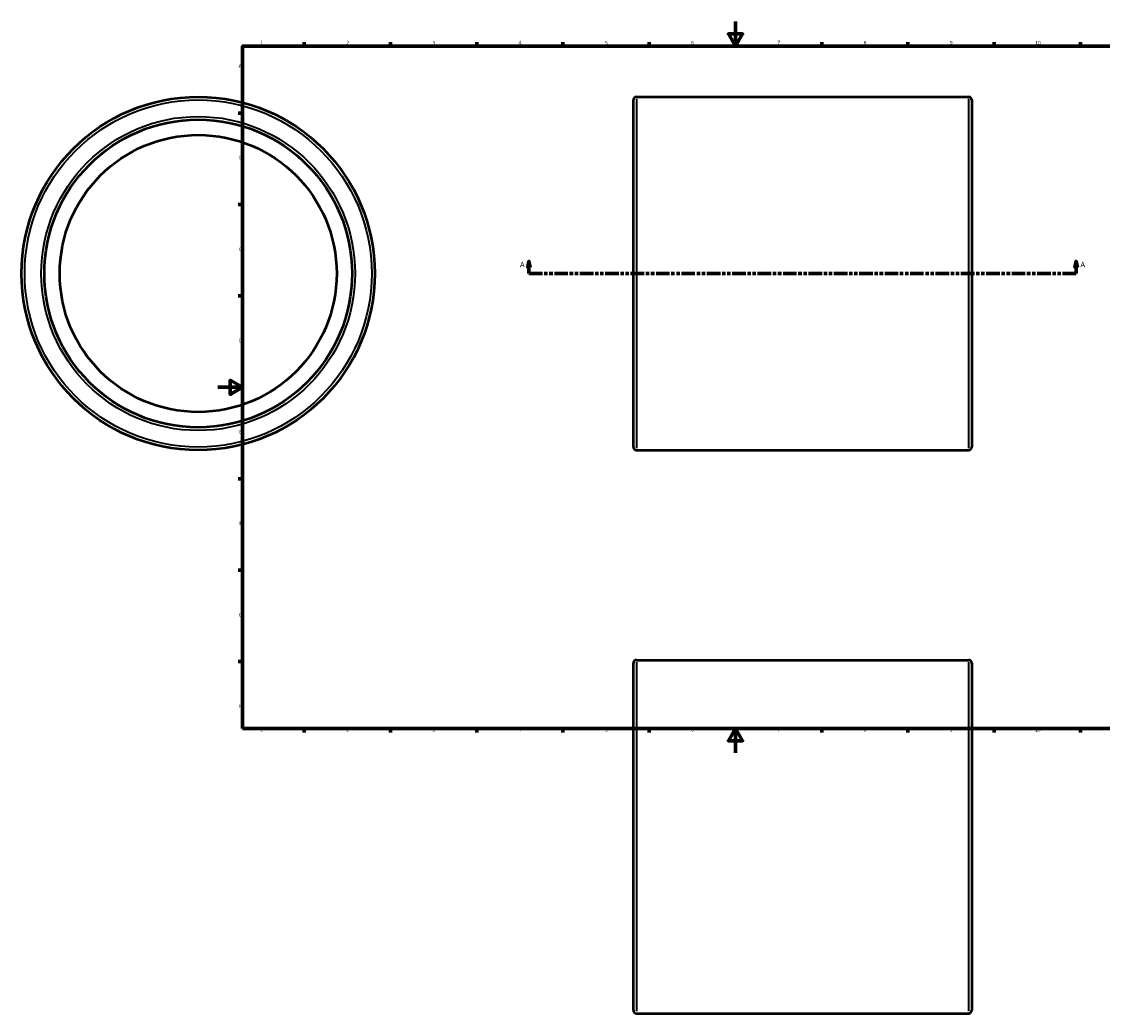
# Model space of a CAD drawing. Units: millimetres. Extents: x -182 to 1226, y -211 to 1131.
# Drawn here: x -160 to 719, y -211 to 594 of the extents above; entities that cross this region are included whole.
import ezdxf

# ---------------------------------------------------------------- set-up
doc = ezdxf.new("R2010")
doc.units = ezdxf.units.MM
doc.linetypes.add('DOUBLE_DASH_CHAIN', pattern=[1.2403, 0.6614, -0.0827, 0.1654, -0.0827, 0.1654, -0.0827])
for name, color, linetype, lineweight in [('Border (ANSI)', 7, 'Continuous', 70), ('Section Line (ANSI)', 7, 'DOUBLE_DASH_CHAIN', 70), ('Visible (ANSI)', 7, 'Continuous', 50), ('Visible Narrow (ANSI)', 7, 'Continuous', 35)]:
    doc.layers.add(name, color=color, linetype=linetype, lineweight=lineweight)
doc.styles.add('Label Text (ANSI)', font='tahoma.ttf')
doc.styles.add('Note Text (ANSI)', font='tahoma.ttf')

# ---------------------------------------------------------------- blocks, each defined once
blk = doc.blocks.new('Borders Default Border')
at = {"layer": 'Border (ANSI)'}
for p, q in [((70.08, 574), (70.08, 577.45)), ((140.17, 574), (140.17, 577.45)), ((210.25, 574), (210.25, 577.45)), ((280.33, 574), (280.33, 577.45)), ((350.42, 574), (350.42, 577.45)), ((490.58, 574), (490.58, 577.45)), ((560.67, 574), (560.67, 577.45)), ((630.75, 574), (630.75, 577.45)), ((700.83, 574), (700.83, 577.45)), ((770.92, 574), (770.92, 577.45)), ((20, 519.75), (16.55, 519.75)), ((821, 519.75), (824.45, 519.75)), ((20, 445.5), (16.55, 445.5)), ((821, 445.5), (824.45, 445.5)), ((20, 371.25), (16.55, 371.25)), ((821, 371.25), (824.45, 371.25)), ((20, 222.75), (16.55, 222.75)), ((821, 222.75), (824.45, 222.75)), ((20, 148.5), (16.55, 148.5)), ((821, 148.5), (824.45, 148.5)), ((20, 74.25), (16.55, 74.25)), ((821, 74.25), (824.45, 74.25)), ((70.08, 20), (70.08, 16.55)), ((140.17, 20), (140.17, 16.55)), ((210.25, 20), (210.25, 16.55)), ((280.33, 20), (280.33, 16.55)), ((350.42, 20), (350.42, 16.55)), ((490.58, 20), (490.58, 16.55)), ((560.67, 20), (560.67, 16.55)), ((630.75, 20), (630.75, 16.55)), ((700.83, 20), (700.83, 16.55)), ((770.92, 20), (770.92, 16.55))]:
    blk.add_line(p, q, dxfattribs=at)
at = {"layer": 'Border (ANSI)', "flags": 128}
for points in [[(420.5, 594), (420.5, 574), (414.73, 584), (426.27, 584), (420.5, 574)], [(20, 20), (20, 574), (821, 574), (821, 20), (20, 20)], [(0, 297), (20, 297), (10, 302.77), (10, 291.23), (20, 297)], [(841, 297), (821, 297), (831, 302.77), (831, 291.23), (821, 297)], [(420.5, 0), (420.5, 20), (414.73, 10), (426.27, 10), (420.5, 20)]]:
    blk.add_lwpolyline(points, dxfattribs=at)
at = {"layer": 'Border (ANSI)', "attachment_point": 7, "style": 'Note Text (ANSI)'}
for s, insert, char_height in [('1', (34.35, 574.4), 3.05), ('2', (104.2, 574.4), 3.05), ('3', (174.26, 574.34), 3.05), ('4', (244.23, 574.4), 3.05), ('5', (314.48, 574.34), 3.05), ('6', (384.49, 574.34), 3.05), ('7', (454.6, 574.4), 3.05), ('8', (524.63, 574.33), 3.05), ('9', (594.7, 574.34), 3.05), ('10', (663.96, 574.34), 3.048), ('11', (734.04, 574.4), 3.048), ('12', (804.13, 574.4), 3.048), ('A', (16.78, 555.35), 3.05), ('A', (821.63, 555.35), 3.05), ('B', (17.15, 481.1), 3.05), ('B', (821.99, 481.1), 3.05), ('C', (16.95, 406.8), 3.05), ('C', (821.8, 406.8), 3.05), ('D', (16.96, 332.6), 3.05), ('D', (821.81, 332.6), 3.05), ('E', (17.21, 258.35), 3.05), ('E', (822.05, 258.35), 3.05), ('F', (17.29, 184.1), 3.05), ('F', (822.14, 184.1), 3.05), ('G', (16.81, 109.79), 3.05), ('G', (821.66, 109.79), 3.05), ('H', (16.97, 35.6), 3.05), ('H', (821.81, 35.6), 3.05), ('1', (34.35, 16.55), 3.05), ('2', (104.2, 16.55), 3.05), ('3', (174.26, 16.49), 3.05), ('4', (244.23, 16.55), 3.05), ('5', (314.48, 16.49), 3.05), ('6', (384.49, 16.49), 3.05), ('7', (454.6, 16.55), 3.05), ('8', (524.63, 16.48), 3.05), ('9', (594.7, 16.49), 3.05), ('10', (663.96, 16.49), 3.048), ('11', (734.04, 16.55), 3.048), ('12', (804.13, 16.55), 3.048)]:
    blk.add_mtext(s, dxfattribs=dict(at, insert=insert, char_height=char_height))
blk = doc.blocks.new('2dTransSection0')
at = {"layer": 'Section Line (ANSI)', "linetype": 'Continuous'}
for p, q in [((252.73, 399.43), (251.73, 394.43)), ((252.73, 394.43), (252.73, 399.43)), ((253.73, 394.43), (252.73, 399.43)), ((697.33, 399.43), (696.33, 394.43)), ((697.33, 394.43), (697.33, 399.43)), ((698.33, 394.43), (697.33, 399.43)), ((251.73, 394.43), (253.73, 394.43)), ((252.73, 389.43), (252.73, 394.43)), ((252.73, 389.43), (263.78, 389.43)), ((686.29, 389.43), (697.33, 389.43)), ((696.33, 394.43), (698.33, 394.43)), ((697.33, 389.43), (697.33, 394.43))]:
    blk.add_line(p, q, dxfattribs=at)
at = {"layer": 'Section Line (ANSI)', "linetype": 'DOUBLE_DASH_CHAIN', "ltscale": 16.645576}
blk.add_line((252.73, 389.43), (697.33, 389.43), dxfattribs=at)
at = {"layer": 'Section Line (ANSI)', "linetype": 'Continuous', "flags": 128}
for points in [[(253.73, 394.43), (252.73, 399.43), (251.73, 394.43), (253.73, 394.43)], [(698.33, 394.43), (697.33, 399.43), (696.33, 394.43), (698.33, 394.43)]]:
    blk.add_lwpolyline(points, dxfattribs=at)
at = {"layer": 'Section Line (ANSI)'}
for points in [[(253.73, 394.43), (252.73, 399.43), (251.73, 394.43), (253.73, 394.43)], [(698.33, 394.43), (697.33, 399.43), (696.33, 394.43), (698.33, 394.43)]]:
    blk.add_solid(points, dxfattribs=at)
at = {"layer": 'Section Line (ANSI)', "char_height": 4.57, "attachment_point": 7, "style": 'Label Text (ANSI)'}
for insert in [(245.37, 392.93), (700.8, 392.93)]:
    blk.add_mtext('A', dxfattribs=dict(at, insert=insert))

msp = doc.modelspace()

# ---------------------------------------------------------------- linework, layer by layer
at = {"layer": 'Visible (ANSI)'}
for p, q in [((337.531, 248.427), (337.531, 530.427)), ((340.031, 532.927), (610.031, 532.927)), ((612.531, 530.427), (612.531, 248.427)), ((340.031, 245.927), (610.031, 245.927)), ((337.531, -208.971), (337.531, 73.029)), ((340.031, 75.529), (610.031, 75.529)), ((612.531, 73.029), (612.531, -208.971)), ((340.031, -211.471), (610.031, -211.471))]:
    msp.add_line(p, q, dxfattribs=at)
for radius in [143.5, 125, 112.5]:
    msp.add_circle((-16.041, 389.427), radius, dxfattribs=at)
for centre, start, end in [((340.031, 530.427), 90, 180), ((610.031, 530.427), 0, 90), ((340.031, 248.427), 180, 270), ((610.031, 248.427), 270, 0), ((340.031, 73.029), 90, 180), ((610.031, 73.029), 0, 90), ((340.031, -208.971), 180, 270), ((610.031, -208.971), 270, 0)]:
    msp.add_arc(centre, 2.5, start, end, dxfattribs=at)
at = {"layer": 'Visible Narrow (ANSI)'}
for p, q in [((340.031, 531.161), (340.031, 247.694)), ((610.031, 247.694), (610.031, 531.161)), ((340.031, 73.762), (340.031, -209.704)), ((610.031, -209.704), (610.031, 73.762))]:
    msp.add_line(p, q, dxfattribs=at)
for radius in [141, 127.5]:
    msp.add_circle((-16.041, 389.427), radius, dxfattribs=at)

# ---------------------------------------------------------------- block references
msp.add_blockref('Borders Default Border', (0, 0))
at = {"layer": 'Section Line (ANSI)'}
msp.add_blockref('2dTransSection0', (0, 0), dxfattribs=at)

doc.saveas('drawing.dxf')
